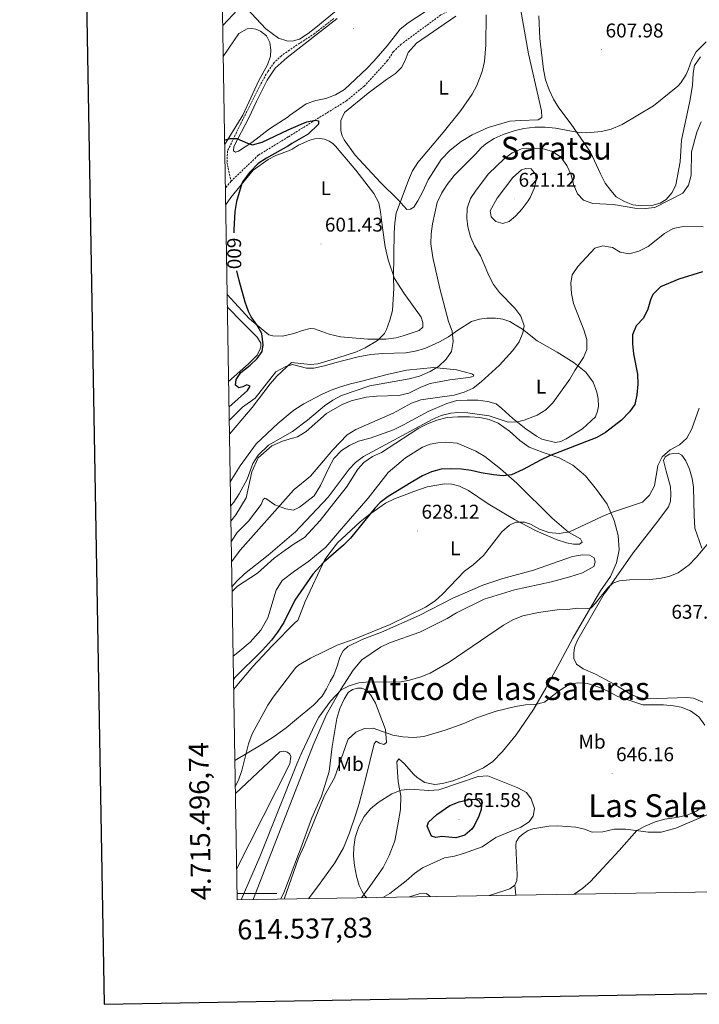
# Model space of a CAD drawing. Units: metres. Extents: x 613620 to 618124, y 4715088 to 4718132.
# Drawn here: x 614428 to 614770, y 4715444 to 4715940 of the extents above; entities that cross this region are included whole.
import ezdxf
from ezdxf.enums import TextEntityAlignment as Align

# ---------------------------------------------------------------- set-up
doc = ezdxf.new("R2010")
doc.units = ezdxf.units.M
doc.header["$MEASUREMENT"] = 0
doc.linetypes.add('TRAZOSX2', pattern=[1.5, 1, -0.5])
for name, color, linetype, lineweight in [('Carátula', 7, 'Continuous', 5), ('Level 11', 142, 'TRAZOSX2', 13), ('Level 36', 19, 'Continuous', 40), ('Level 37', 92, 'Continuous', 0), ('Level 4', 36, 'Continuous', 30), ('Level 41', 39, 'Continuous', 0), ('Level 45', 19, 'Continuous', 0), ('Level 5', 36, 'Continuous', 0), ('Level 61', 19, 'Continuous', 0), ('Level 63', 7, 'Continuous', 0), ('Level 7', 1, 'Continuous', 0)]:
    doc.layers.add(name, color=color, linetype=linetype, lineweight=lineweight)
doc.styles.add('Arial', font='ARIAL.TTF', dxfattribs={"height": 0.2})

# ---------------------------------------------------------------- blocks, each defined once
blk = doc.blocks.new('5PATER')
at = {"layer": 'Carátula', "linetype": 'Continuous', "lineweight": 5}
h = blk.add_hatch(color=250, dxfattribs=at)
edge = h.paths.add_edge_path()
edge.add_ellipse((0, 0), major_axis=(-1.33, -1.34), ratio=0.999422, start_angle=0, end_angle=360)

msp = doc.modelspace()

# ---------------------------------------------------------------- linework, layer by layer
at = {"layer": 'Level 11', "color": 142, "linetype": 'TRAZOSX2', "lineweight": 13}
for points in [[(614698.79, 4715958.09, 604.98), (614685.88, 4715956.86, 604.84), (614680.46, 4715957.29, 604.84), (614674.64, 4715956.89, 604.68), (614661.24, 4715952.59, 603.09), (614640.27, 4715942.05, 602.61), (614620.39, 4715927.34, 602.45), (614616.46, 4715923.6, 602.29), (614613.47, 4715919.06, 602.13), (614601.73, 4715906.21, 601.66), (614592.96, 4715898.93, 601.66), (614577.19, 4715889.18, 600)], [(614586.5, 4715940.3, 603.22), (614576.89, 4715932.78, 602.59), (614564.17, 4715924.4, 602.9), (614560.12, 4715921.54, 602.03), (614556.52, 4715918.18, 601.06), (614553.25, 4715913.52, 601), (614549.55, 4715906.99, 601.06), (614539.53, 4715887.05, 600.85), (614533.04, 4715873.66, 599.78), (614532.74, 4715867.81, 599.47), (614534.79, 4715858.36, 598.73)], [(614577.19, 4715889.18, 600), (614563.59, 4715880.7, 598.73), (614548.49, 4715871.46, 598.73), (614534.79, 4715858.36, 598.73)], [(614534.79, 4715858.36, 598.73), (614531.93, 4715854.92, 598.73)]]:
    msp.add_polyline3d(points, dxfattribs=at)
at = {"layer": 'Level 36', "color": 92, "linetype": 'Continuous', "lineweight": 0}
for points in [[(614599.49, 4715955.22, 604.57), (614589.67, 4715945.84, 604.02), (614577.5, 4715935.8, 603.72), (614573.54, 4715932.72, 603.72), (614569.26, 4715929.91, 603.76), (614565.6, 4715928.83, 603.86), (614562.89, 4715928.98, 604.01), (614558.72, 4715930.34, 603.86), (614552.29, 4715935.07, 603.86), (614542.61, 4715945.52, 604.92), (614536.83, 4715953, 605.97), (614533.34, 4715959.3, 606.96), (614531.24, 4715965.72, 607.64), (614531.14, 4715971.08, 608.24), (614532.31, 4715975.4, 608.54), (614539.88, 4715992.79, 609.6), (614539.79, 4715996.85, 609.98), (614538.13, 4716003.36, 611.26), (614535.58, 4716011.61, 613.38), (614532.9, 4716018.26, 614.36), (614531.63, 4716024.77, 614.66), (614531.96, 4716035.13, 614.89), (614531.7, 4716037.11, 614.97), (614528.86, 4716041.08, 615.56)], [(614632.55, 4715943.72, 605.07), (614623.81, 4715938.15, 604.97), (614619.78, 4715934.9, 604.87), (614613.26, 4715926.59, 604.51), (614606.64, 4715918.85, 603.79), (614603.15, 4715915.08, 603.66), (614591.8, 4715904.52, 602.42), (614587.39, 4715901.88, 602.29), (614582.48, 4715900, 602.19), (614577.47, 4715899.03, 602), (614572.59, 4715897.32, 601.9), (614564.19, 4715891.42, 601.31), (614563.44, 4715890.85, 601.27), (614554.07, 4715884.71, 600.59), (614545.19, 4715877.85, 600.21), (614538.51, 4715873.53, 600.13), (614537.11, 4715873.03, 600.06), (614536.04, 4715873.75, 600.06), (614536.17, 4715875.78, 600.06), (614543.81, 4715890.27, 600.36), (614547.6, 4715898.53, 600.51), (614553.01, 4715909.17, 600.96), (614556.91, 4715915.3, 601.19), (614563.01, 4715920.71, 601.73), (614588.13, 4715940.24, 602.78)], [(614680.31, 4715945.26, 605.85), (614684.42, 4715922.54, 606.24), (614691.01, 4715893.73, 607.94), (614691.06, 4715890.46, 608.01), (614689.36, 4715889.21, 607.94), (614680.38, 4715888.98, 607.55), (614675, 4715888.57, 607.55), (614664.1, 4715885.46, 607.16), (614656.16, 4715881.74, 606.9), (614650.49, 4715878.3, 606.77), (614645.09, 4715874.05, 606.77), (614640.51, 4715869.32, 606.57), (614633.89, 4715859, 606.44), (614631.13, 4715852.83, 606.51), (614628.75, 4715848.47, 606.38), (614626.68, 4715845.41, 606.31), (614625.06, 4715844.24, 606.31), (614623.18, 4715844.21, 606.18), (614618.69, 4715849.21, 605.53), (614609.98, 4715857.81, 603.89), (614597.26, 4715871.57, 602.85), (614591.75, 4715879.16, 602.32)], [(614591.75, 4715879.16, 602.32), (614590.66, 4715881.27, 602.26), (614590.05, 4715883.71, 602.26), (614590.04, 4715889.02, 602.26), (614591.94, 4715893.05, 602.26), (614603.8, 4715902.63, 602.85), (614613, 4715909.64, 602.98), (614617.52, 4715912.65, 603.04), (614620.58, 4715915.56, 603.24), (614622.32, 4715919.1, 603.44), (614623.89, 4715923.21, 603.5), (614628.06, 4715927.85, 603.7), (614647.86, 4715941.4, 604.48)], [(614770.95, 4715921.05, 611.01), (614767.91, 4715916.67, 610.95), (614767.24, 4715912.82, 610.95), (614766.93, 4715906.61, 611.01), (614765.59, 4715898.67, 611.6), (614761.32, 4715879.08, 611.99), (614760.76, 4715868.12, 612.78), (614758.49, 4715856.65, 613.43), (614756.6, 4715852.7, 614.22), (614753.63, 4715849.22, 614.61), (614750.64, 4715847.38, 615.06), (614746.41, 4715846.25, 614.87), (614741.18, 4715846, 614.8), (614736.85, 4715846.42, 614.74), (614732.65, 4715848.24, 614.54), (614728.53, 4715850.54, 614.48), (614725.79, 4715853.68, 613.1), (614723.03, 4715857.4, 612.78), (614720.59, 4715862.09, 612.52), (614715.68, 4715872.96, 610.88), (614705.82, 4715887.02, 609.64), (614699.72, 4715895.34, 609.38), (614696.96, 4715899.7, 609.18), (614694.84, 4715904.41, 608.86), (614693.05, 4715909.36, 608.73), (614691.9, 4715914.65, 608.6), (614690.1, 4715930.14, 608.2), (614689.68, 4715941.65, 607.68)], [(614530.84, 4715921.23, 602.81), (614533.73, 4715925.29, 603.02), (614538.68, 4715932.79, 603.17), (614542.92, 4715935.15, 603.32), (614545, 4715935.17, 603.32), (614547.18, 4715934.86, 603.32), (614549.65, 4715933.91, 603.32), (614552.62, 4715931.48, 603.25), (614554.3, 4715928.2, 603.02), (614554.87, 4715924.58, 602.95), (614554.56, 4715921.24, 602.87), (614553.2, 4715916.92, 602.64), (614548.78, 4715909.14, 602.19), (614540.68, 4715891.7, 601.36), (614531.57, 4715876.7, 600.31)], [(614532.07, 4715846.36, 600.04), (614534.6, 4715850.16, 600.18), (614545.95, 4715863.87, 600.24), (614553.44, 4715869.34, 600.24), (614557.26, 4715871.3, 600.44), (614563.69, 4715873.72, 600.59), (614565.58, 4715874.44, 600.63), (614568.68, 4715876.45, 600.83), (614574.39, 4715879.02, 600.96), (614577, 4715879.72, 600.9), (614579.48, 4715879.82, 600.9), (614581.77, 4715879.47, 600.9), (614584.2, 4715878.59, 600.83), (614585.98, 4715877.44, 600.9), (614587.31, 4715876.09, 601.02), (614597.63, 4715863.97, 601.35), (614606.57, 4715852.22, 602.53), (614609.2, 4715847.43, 602.72), (614610.05, 4715843.06, 602.98), (614611.03, 4715834.91, 603.18), (614612.29, 4715825.45, 603.96), (614613.84, 4715818.75, 604.62), (614616.99, 4715809.45, 605.34), (614621.82, 4715801.82, 605.73), (614630.43, 4715790, 606.58), (614631.32, 4715787.33, 606.64), (614631.3, 4715784.98, 606.64), (614629.43, 4715783.25, 606.51), (614621.43, 4715780.58, 606.38), (614617.79, 4715779.6, 606.19), (614612.57, 4715778.93, 606.12), (614603.62, 4715778.86, 605.8), (614589.88, 4715780.01, 603.84), (614584.11, 4715781.49, 603.31), (614576.75, 4715784.05, 602.72), (614574.52, 4715784.21, 602.27), (614570.68, 4715783.3, 601.81), (614566.91, 4715781.93, 601.61), (614565.01, 4715781.47, 601.49), (614560.6, 4715780.4, 601.22), (614555.89, 4715780.52, 600.96), (614553.86, 4715781.07, 600.96), (614544.13, 4715789.15, 600.7), (614532.81, 4715801.4, 600.26)], [(614532.92, 4715795.21, 598.74), (614540.49, 4715787.22, 599.1), (614547.91, 4715779.99, 599.63), (614549.73, 4715776.81, 599.63), (614549.7, 4715775.12, 599.63), (614549.42, 4715773.96, 599.63), (614548, 4715770.85, 599.56), (614543.59, 4715766.5, 599.33), (614533.54, 4715757.59, 599.04)], [(614533.86, 4715737.96, 605.82), (614533.91, 4715738.01, 605.83), (614540.61, 4715744.66, 605.52), (614546.95, 4715749.27, 605.22), (614557.27, 4715762.38, 604.47), (614562.27, 4715765.18, 604.47), (614565.23, 4715766.05, 605.3), (614565.73, 4715766.1, 605.34), (614572.68, 4715764.25, 605.92), (614576.47, 4715764.31, 605.86), (614581.88, 4715765.51, 605.99), (614586.95, 4715767.03, 606.51), (614598.66, 4715770.02, 606.71), (614605.12, 4715771.17, 607.1), (614611.06, 4715771.66, 607.82), (614622.74, 4715772.04, 608.6), (614627.37, 4715772.83, 608.67), (614632.19, 4715774.21, 609.39), (614639.71, 4715777.6, 610.24), (614644.18, 4715780.15, 610.17), (614648.83, 4715783.49, 610.37), (614655.82, 4715787.79, 611.68), (614659.79, 4715788.96, 612.07), (614663.51, 4715789.41, 612.98), (614667.82, 4715789.55, 613.37), (614671.48, 4715789.02, 613.9), (614675.03, 4715787.77, 614.35), (614677.67, 4715786.11, 614.88), (614681.43, 4715783.88, 615.07), (614688.78, 4715777.99, 616.97), (614698.87, 4715772.4, 619.12), (614707.38, 4715766.98, 620.43), (614713.21, 4715762.23, 620.89), (614716.88, 4715757.26, 621.54), (614718.72, 4715752.26, 621.67), (614719.5, 4715748.87, 622.39), (614719.62, 4715745.22, 622.59), (614719.2, 4715742.66, 622.52)], [(614534.37, 4715707.05, 607.18), (614539.43, 4715715.13, 607.06), (614547.35, 4715726.18, 606.6), (614558.32, 4715736.54, 606.6), (614565.57, 4715742.42, 606.68), (614566.87, 4715743.51, 606.71), (614571.4, 4715746.33, 606.78), (614580.34, 4715751.11, 606.91), (614585.08, 4715753.21, 607.36), (614589.89, 4715754.98, 607.69), (614594.89, 4715756.5, 607.62), (614599.91, 4715757.63, 607.62), (614613.31, 4715761.04, 608.47), (614623.01, 4715763.35, 608.74), (614636.72, 4715764.61, 609.85), (614648.17, 4715763.55, 611.41), (614655.98, 4715761.39, 613.31), (614656.84, 4715760.82, 613.57), (614656.52, 4715760.09, 613.77), (614654.18, 4715759.66, 613.96), (614644.85, 4715758.4, 614.03), (614634.95, 4715756.55, 614.03), (614630.21, 4715754.71, 614.09), (614624.18, 4715751.74, 614.09), (614619.23, 4715750.55, 614.09), (614607.93, 4715750.24, 613.64), (614602.71, 4715749.76, 613.31), (614595.29, 4715747.82, 612.79), (614590.75, 4715746.04, 612.39), (614582.85, 4715741.54, 612), (614572.54, 4715732.43, 611.41), (614568.2, 4715729.74, 611.35), (614565.76, 4715729.08, 611.27), (614560.59, 4715727.57, 610.76), (614555.24, 4715725.29, 610.38), (614548.44, 4715719.13, 610.23), (614545.17, 4715712.18, 610.38), (614542.35, 4715699, 611.29), (614537.16, 4715690.49, 612.42), (614534.69, 4715687.31, 612.6)], [(614719.2, 4715742.66, 622.52), (614718.07, 4715739.77, 622.52), (614711.5, 4715733.78, 622.72), (614703.42, 4715728.69, 622.65), (614700.69, 4715727.4, 622.72), (614697.96, 4715726.84, 622.72), (614691.13, 4715728.62, 622.65), (614688.36, 4715730.15, 622.39), (614683.08, 4715733.72, 621.48), (614676.53, 4715738.91, 619.91), (614671.02, 4715743.99, 617.75), (614668.18, 4715746.29, 617.16), (614663.97, 4715747.6, 616.38), (614658.87, 4715748.24, 616.44), (614653.57, 4715748.28, 616.12), (614648.41, 4715748.07, 615.99), (614643.41, 4715746.55, 615.99), (614634, 4715742.48, 616.05), (614621.94, 4715736.02, 616.44), (614616.56, 4715733.32, 616.31), (614604.74, 4715729.08, 615.92), (614598.95, 4715727.55, 615.6), (614594.41, 4715725.45, 615.6), (614590.4, 4715722.91, 615.66), (614586.54, 4715718.86, 615.86), (614583.94, 4715714.11, 616.12), (614579.83, 4715705.23, 616.58), (614576.58, 4715700.08, 617.29), (614569.22, 4715694.28, 616.84), (614566.28, 4715692.9, 616.37), (614562.31, 4715693.44, 615.84), (614556.82, 4715695.61, 614.18), (614552.3, 4715698.66, 612.67), (614551.71, 4715698.89, 611.99), (614550.9, 4715698.16, 611.91), (614549.86, 4715695.68, 612.06), (614543.6, 4715687.3, 613.05), (614537.9, 4715681.64, 613.2), (614535.09, 4715677.21, 613.35), (614534.87, 4715676.61, 613.38)], [(614535.28, 4715651.92, 620.07), (614537.98, 4715654.6, 620.07), (614548.07, 4715661.13, 620.53), (614556.46, 4715668.66, 621.06), (614562.08, 4715672.64, 621.43), (614566.52, 4715675.92, 622.46), (614571.68, 4715679.02, 622.52), (614579.58, 4715687.71, 622.98), (614588.1, 4715698.56, 623.04), (614592.91, 4715704.46, 622.72), (614598.58, 4715713.43, 622.32), (614601.66, 4715716.88, 622.26), (614605.93, 4715719.89, 621.74), (614610.54, 4715721.86, 621.41), (614624.83, 4715731.3, 620.43), (614629.3, 4715734.04, 620.3), (614633.57, 4715736.27, 619.97), (614638.25, 4715738.17, 619.84), (614643.45, 4715739.56, 619.84), (614648.87, 4715739.84, 620.04), (614654.69, 4715739.87, 620.3), (614659.86, 4715739.5, 620.43), (614664.58, 4715738.46, 620.76), (614669.11, 4715736.57, 621.02), (614674.8, 4715732.61, 621.61), (614680.1, 4715727.92, 623.57), (614684.79, 4715724.6, 623.89), (614691.83, 4715721.84, 624.68), (614699.84, 4715719.16, 625.72), (614706.7, 4715715.54, 626.51), (614713.06, 4715710.09, 627.62), (614718.65, 4715703.25, 628.73), (614723.93, 4715695.88, 629.64)], [(614536.09, 4715602.65, 626.8), (614545.67, 4715614.25, 627.28), (614555.53, 4715624.5, 627.36), (614567.09, 4715636.32, 628.13), (614568.36, 4715637.35, 628.08), (614572.06, 4715646.88, 627.42), (614582.05, 4715668.02, 625.2), (614588.26, 4715676.48, 625), (614599.79, 4715686.99, 625.07), (614603.85, 4715690.25, 625.59), (614612.44, 4715696.4, 625.66), (614617.05, 4715698.56, 625.72), (614626.73, 4715702.25, 625.85), (614633.42, 4715704.51, 626.51), (614642.22, 4715706.09, 627.1), (614645.82, 4715705.88, 627.62), (614649.69, 4715704.9, 627.68), (614654.23, 4715702.75, 628.01), (614664.07, 4715695.98, 628.99), (614677.33, 4715688.15, 629.51), (614687.94, 4715682.64, 631.14), (614698.34, 4715678.16, 631.8), (614703.46, 4715676.35, 631.6), (614707.07, 4715675.68, 631.6), (614710.14, 4715675.8, 631.47), (614711.36, 4715676.67, 631.21), (614710.49, 4715678.35, 630.75), (614704.62, 4715681.85, 630.36), (614696.27, 4715688.84, 628.79), (614678.55, 4715706.4, 626.11), (614670.26, 4715713.72, 624.42), (614662.45, 4715719.93, 623.63), (614657.9, 4715722.61, 623.3), (614648.49, 4715726.64, 622.65), (614642.67, 4715727, 621.67), (614638.82, 4715726.75, 621.34), (614634.98, 4715726.1, 621.28), (614631.14, 4715724.6, 621.34), (614622.54, 4715719.17, 621.8), (614613.83, 4715711.78, 622.26), (614603.78, 4715698.94, 622.78), (614590.37, 4715683.44, 623.37), (614582.54, 4715674.3, 622.91), (614573.9, 4715667.17, 622.65), (614566.72, 4715662.14, 622.6), (614560.53, 4715657.39, 622.29), (614557.48, 4715652.62, 622.29), (614553.27, 4715638.7, 622.82), (614549.84, 4715632.52, 623.2), (614544.39, 4715626.38, 623.65), (614538.2, 4715621.28, 623.8), (614535.81, 4715619.42, 623.64)], [(614771.53, 4715673.7, 635.13), (614768.16, 4715683.84, 633.76), (614767.67, 4715690.24, 633.63), (614767.44, 4715704.48, 632.45), (614766.79, 4715708.85, 631.8), (614765.41, 4715713.4, 631.14), (614763.58, 4715717.62, 631.01), (614761.57, 4715720.46, 630.69), (614759.66, 4715721.48, 630.69), (614757.5, 4715721.44, 630.56), (614755.29, 4715720.95, 630.43), (614753.22, 4715719.68, 630.49), (614752.4, 4715717.77, 630.49), (614753.6, 4715712.43, 630.82), (614755.81, 4715704.62, 631.73), (614756, 4715700.9, 631.86), (614755.79, 4715697.44, 632.26), (614754.8, 4715694.48, 632.32), (614749.55, 4715687.34, 632.65), (614737.13, 4715671.33, 633.89), (614723.84, 4715652.36, 635.39), (614722.49, 4715650.71, 635.78), (614709.14, 4715627.49, 637.09), (614707.56, 4715623.81, 637.09), (614707.15, 4715620.93, 637.16), (614707.26, 4715618.25, 637.35), (614708.61, 4715615.27, 637.35), (614711.98, 4715612.97, 637.68), (614718.17, 4715610.26, 637.94), (614723.11, 4715607.66, 638.07), (614727.2, 4715605.37, 638.99), (614731.62, 4715602.69, 639.31)], [(614723.93, 4715695.88, 629.64), (614727.46, 4715687.64, 630.56), (614729.48, 4715680.03, 631.54), (614729.98, 4715672.85, 632), (614728.65, 4715666.36, 632.65), (614725.62, 4715659.45, 632.98), (614720.7, 4715652.25, 633.82), (614714.52, 4715642.09, 634.94), (614706.7, 4715628.5, 635.98), (614700.17, 4715616.18, 637.48), (614693.19, 4715603.2, 639.51), (614686.89, 4715592.57, 640.36), (614678.2, 4715579.82, 641.86), (614671.41, 4715571.35, 643.17), (614666.52, 4715566.31, 643.62), (614661.8, 4715563.23, 643.76), (614653.37, 4715559.24, 643.82), (614646.36, 4715556.58, 643.82), (614641.08, 4715555.25, 643.89), (614637.3, 4715554.87, 643.89), (614632.25, 4715555.83, 643.82), (614628.42, 4715558.32, 643.49), (614626.7, 4715559.8, 643.17), (614621.91, 4715565.34, 642.58), (614619.13, 4715567.65, 642.51), (614618.17, 4715566.13, 642.84), (614618.92, 4715556.08, 644.08), (614620.21, 4715549.04, 645.58), (614620.05, 4715542.24, 646.04), (614618.92, 4715535.56, 646.5), (614617.1, 4715526.51, 646.7), (614614.41, 4715519.09, 646.37), (614611.37, 4715513.03, 646.04), (614604.98, 4715504.04, 645.58), (614600.37, 4715497.78, 644.42)], [(614545.99, 4715496.88, 644.7), (614576.02, 4715574.54, 636.76), (614582.77, 4715589.94, 635.72), (614589.89, 4715602.4, 635.2), (614596.2, 4715612.37, 634.48), (614600.63, 4715617.47, 634.09), (614610, 4715623.83, 633.56), (614614.54, 4715626.12, 633.5), (614629.74, 4715631.53, 633.5), (614643.55, 4715638.41, 633.5), (614648.15, 4715641.23, 633.5), (614662.16, 4715648.05, 633.69), (614677.31, 4715652.73, 633.56), (614696, 4715656.76, 634.09), (614705.24, 4715659.26, 634.02), (614711.54, 4715661.38, 633.69), (614717.3, 4715664.54, 633.24), (614717.99, 4715666.71, 632.91), (614717.5, 4715668.79, 632.65), (614715.12, 4715670.26, 632.58), (614711.66, 4715670.34, 632.45), (614706.51, 4715669.53, 632.45), (614686.88, 4715662.69, 632.32), (614671.53, 4715658.39, 632.06), (614661.52, 4715655.1, 631.8), (614646.33, 4715648.52, 631.34), (614629.48, 4715639.82, 630.43), (614610.53, 4715631.48, 630.16), (614600.73, 4715627.8, 630.16), (614593.46, 4715624.29, 630.23), (614591.15, 4715622.03, 630.49), (614589.5, 4715618.8, 631.02), (614588.26, 4715614.79, 631.08), (614586.44, 4715609.86, 631.54), (614584.66, 4715606.57, 632.19), (614582.82, 4715603.01, 632.26), (614580.6, 4715599.18, 632.12), (614576.29, 4715594.67, 632.12), (614567.79, 4715587.63, 631.82), (614562.46, 4715583.37, 631.74), (614556.46, 4715579, 631.29), (614549.93, 4715574.73, 630.46), (614536.68, 4715566.87, 628.63)], [(614573.7, 4715497.34, 643.23), (614579.67, 4715505.14, 643.43), (614587.02, 4715515.38, 644.08), (614591.28, 4715522.9, 644.6), (614594.3, 4715530.46, 644.8), (614597.74, 4715540.38, 644.8), (614599.16, 4715545.31, 644.6), (614602.43, 4715557.45, 643.95), (614606.85, 4715575.23, 641.86), (614607.81, 4715576.55, 641.86), (614609.53, 4715575.6, 641.8), (614611.69, 4715574.91, 641.66), (614612.98, 4715575.91, 641.27), (614612.42, 4715582.5, 639.51), (614607.51, 4715595.76, 636.76), (614605.16, 4715599.77, 636.18), (614602.89, 4715602.35, 635.78), (614600.59, 4715603.23, 635.52), (614598.37, 4715603.32, 635.39), (614595.9, 4715602.63, 635.39), (614593.76, 4715601.16, 635.39), (614591.66, 4715597.79, 635.46), (614589.45, 4715593.12, 635.59), (614588.03, 4715588, 635.85), (614585.64, 4715573.98, 637.35), (614584.14, 4715561.41, 638.66), (614580.35, 4715548.93, 639.44), (614575.49, 4715538.07, 639.51), (614569.23, 4715520.98, 640.42), (614568.76, 4715519.79, 640.39), (614561.26, 4715500.34, 639.9), (614559.59, 4715497.1, 639.9)], [(614731.62, 4715602.69, 639.31), (614735.44, 4715600.4, 639.31), (614739.59, 4715598.51, 639.38), (614744.57, 4715597.87, 639.38), (614764.03, 4715598.57, 638.72), (614767.36, 4715598.29, 638.79), (614772.04, 4715596.21, 638.46)], [(614536.95, 4715550.33, 631.38), (614559.25, 4715571.29, 633.1), (614561.28, 4715571.5, 633.25), (614563.21, 4715571.04, 633.4), (614564.29, 4715570.08, 633.4), (614564.88, 4715568.83, 633.4), (614564.34, 4715565.15, 633.4), (614537.58, 4715512.14, 632.08)], [(614774.57, 4715539.73, 638.33), (614758.47, 4715532.81, 639.18), (614751.12, 4715530.8, 639.38), (614744.58, 4715530.82, 639.44), (614738.63, 4715531.58, 640.1), (614733.13, 4715532.34, 640.03), (614727.57, 4715532.25, 640.68), (614721.78, 4715531.05, 640.68), (614716.42, 4715530.84, 641.6), (614712.61, 4715532.28, 642.12), (614708.28, 4715533.32, 642.45), (614699.25, 4715534.02, 643.36), (614694.61, 4715533.82, 643.56), (614686.66, 4715532.52, 643.82), (614684.26, 4715531.7, 644.02), (614681.74, 4715530.02, 644.28), (614679.67, 4715528.36, 644.21), (614678.21, 4715525.98, 644.15), (614678.04, 4715524.02, 643.89), (614678.73, 4715509.39, 642.38), (614678.58, 4715506.45, 641.93), (614677.57, 4715504.08, 641.93)], [(614677.57, 4715504.08, 641.93), (614674.99, 4715502.21, 641.6), (614666.73, 4715499.66, 641.01), (614664.68, 4715498.86, 640.84)], [(614678.1, 4715499.09, 641.42), (614677.57, 4715504.08, 641.93)], [(614624.58, 4715498.19, 641.86), (614629.48, 4715499.72, 641.86), (614633.08, 4715499.98, 641.8), (614634.99, 4715498.44, 641.53), (614634.99, 4715498.36, 641.53)]]:
    msp.add_polyline3d(points, dxfattribs=at)
at = {"layer": 'Level 4', "color": 36, "linetype": 'Continuous', "lineweight": 30}
for points in [[(614531.53, 4715879.06, 600), (614534.37, 4715879.83, 600), (614537.66, 4715879.86, 600), (614543, 4715877.49, 600), (614545.6, 4715876.72, 600), (614550.44, 4715878.05, 600), (614563.54, 4715884.18, 600), (614569.99, 4715887.11, 600), (614572.92, 4715888.3, 600), (614577.19, 4715889.18, 600)], [(614577.19, 4715889.18, 600), (614578.83, 4715888.8, 600), (614578.86, 4715887.06, 600), (614573.63, 4715882.08, 600), (614565.33, 4715877.45, 600), (614563.65, 4715876.19, 600), (614552.67, 4715870.05, 600), (614548.48, 4715867.32, 600), (614544.26, 4715863.02, 600), (614541.02, 4715858.83, 600), (614540.22, 4715857.27, 600), (614537.54, 4715848.14, 600), (614536.72, 4715843.22, 600), (614536.24, 4715833.96, 600), (614536.26, 4715832.47, 600)], [(614533.75, 4715744.76, 600), (614543.02, 4715753.12, 600), (614544.35, 4715755.17, 600), (614542.8, 4715755.93, 600), (614540.68, 4715754.94, 600), (614538.65, 4715754.44, 600), (614537.09, 4715755.68, 600), (614537.45, 4715758.68, 600), (614539.64, 4715762.18, 600), (614544.34, 4715765.81, 600), (614547.92, 4715769.23, 600), (614550.37, 4715772.74, 600), (614550.92, 4715776.13, 600), (614550.28, 4715781.73, 600), (614547.8, 4715786.14, 600), (614544.84, 4715790.18, 600), (614543.5, 4715792.79, 600), (614541.88, 4715797.52, 600), (614538.82, 4715808.4, 600), (614537.75, 4715813.3, 600)], [(614772, 4715812.74, 625), (614760.1, 4715809.08, 625), (614750.85, 4715805.3, 625), (614746.98, 4715801.36, 625), (614745.77, 4715798.74, 625), (614744.41, 4715794.02, 625), (614742.19, 4715789.54, 625), (614738.63, 4715785.56, 625), (614736.76, 4715781.04, 625), (614736.73, 4715776.54, 625), (614737.2, 4715771.57, 625), (614739.21, 4715761.37, 625), (614739.4, 4715756.27, 625), (614738.97, 4715750.95, 625), (614737.84, 4715746.08, 625), (614735.23, 4715742.32, 625), (614731.21, 4715738.07, 625), (614723.09, 4715732.01, 625), (614718.8, 4715729.46, 625), (614694.94, 4715720.13, 625), (614690.44, 4715718.09, 625), (614681.76, 4715713.26, 625), (614675.9, 4715710.64, 625), (614671.72, 4715710.17, 625), (614666.76, 4715710.63, 625), (614660.67, 4715711.62, 625), (614655.65, 4715712.87, 625), (614650.69, 4715713.56, 625), (614645.12, 4715713.73, 625), (614640.53, 4715713.45, 625), (614635.68, 4715712.17, 625), (614631.1, 4715710.1, 625), (614626.23, 4715707.35, 625), (614613.79, 4715699.75, 625), (614609.76, 4715696.74, 625), (614607.04, 4715693.93, 625), (614594.83, 4715678.72, 625), (614591.29, 4715675.2, 625), (614581.28, 4715666.51, 625), (614575.95, 4715660.7, 625), (614566.93, 4715647.57, 625), (614561.27, 4715636.3, 625), (614558.2, 4715631.45, 625), (614555.17, 4715627.48, 625), (614550.67, 4715622.35, 625), (614536.4, 4715608.33, 625), (614536, 4715607.82, 625)], [(614644.77, 4715544.26, 650), (614649.46, 4715546.09, 650), (614654.52, 4715547.28, 650), (614657.69, 4715547.43, 650), (614659.44, 4715546.64, 650), (614660.8, 4715544.21, 650), (614660.53, 4715542.16, 650), (614659.36, 4715538.78, 650), (614657.23, 4715534.27, 650), (614655.99, 4715532.29, 650), (614652.46, 4715529.37, 650), (614647.89, 4715527.97, 650), (614640.83, 4715528.58, 650), (614637.88, 4715528.12, 650), (614635.62, 4715528.8, 650), (614633.42, 4715533.83, 650), (614634.18, 4715535.82, 650), (614638.31, 4715539.77, 650), (614644.77, 4715544.26, 650)]]:
    msp.add_polyline3d(points, dxfattribs=at)
at = {"layer": 'Level 5', "color": 36, "linetype": 'Continuous', "lineweight": 0}
for points in [[(614530.58, 4715936.7, 605), (614543.27, 4715950.39, 605)], [(614663.04, 4715942.1, 605), (614662.88, 4715927, 605), (614662.22, 4715918.55, 605), (614661.15, 4715913.66, 605), (614658.39, 4715906.57, 605), (614656.02, 4715902.19, 605), (614650.39, 4715894, 605), (614641.51, 4715882.85, 605), (614628.68, 4715867.84, 605), (614626.07, 4715863.59, 605), (614624.11, 4715858.99, 605), (614617.86, 4715842.35, 605), (614617.12, 4715837.4, 605), (614616.8, 4715832.34, 605), (614616.43, 4715809.76, 605), (614616.62, 4715804.65, 605), (614615.98, 4715793.31, 605), (614614.73, 4715788.39, 605), (614613.02, 4715783.71, 605), (614611.98, 4715781.81, 605), (614608.47, 4715778.24, 605), (614602.27, 4715774.54, 605), (614597.93, 4715772.6, 605), (614588.45, 4715769.45, 605), (614578.42, 4715766.56, 605), (614574.55, 4715766.21, 605), (614565.22, 4715767.17, 605), (614557.75, 4715760.24, 605), (614554.46, 4715756.48, 605), (614545.42, 4715744.47, 605), (614533.97, 4715731.16, 605)], [(614773.82, 4715928.56, 610), (614768.8, 4715923.57, 610), (614766.44, 4715919.2, 610), (614764.81, 4715914.4, 610), (614763.67, 4715912.05, 610), (614760.98, 4715907.82, 610), (614759.48, 4715906.16, 610), (614747.28, 4715896.27, 610), (614731.54, 4715886.86, 610), (614725.99, 4715884.5, 610), (614721.08, 4715883.37, 610), (614713.8, 4715882.77, 610), (614708.81, 4715883.06, 610), (614698.04, 4715885.08, 610), (614692.72, 4715885.6, 610), (614687.72, 4715885.54, 610), (614682.02, 4715884.92, 610), (614677.15, 4715883.8, 610), (614671.73, 4715881.96, 610), (614667.13, 4715879.91, 610), (614662.89, 4715877.24, 610), (614660.72, 4715875.4, 610), (614657.62, 4715871.88, 610), (614647, 4715861.27, 610), (614643.56, 4715856.75, 610), (614640.77, 4715852.52, 610), (614638.4, 4715847.68, 610), (614636.12, 4715836.92, 610), (614635.38, 4715831.91, 610), (614635.31, 4715826.9, 610), (614636.25, 4715819.92, 610), (614639.87, 4715804.43, 610), (614644.25, 4715787.74, 610), (614646.06, 4715782.97, 610), (614646.45, 4715777.66, 610), (614645.63, 4715772.74, 610), (614643.02, 4715768.83, 610), (614639.2, 4715765.19, 610), (614634.92, 4715762.6, 610), (614629.64, 4715760.28, 610), (614624.32, 4715758.89, 610), (614604.61, 4715755.35, 610), (614590.42, 4715750.53, 610), (614585.95, 4715748.28, 610), (614581.84, 4715745.39, 610), (614573.22, 4715738.16, 610), (614565.71, 4715732.51, 610), (614553.67, 4715725.55, 610), (614548.39, 4715720.59, 610), (614545.69, 4715716.39, 610), (614542.96, 4715708.43, 610), (614538.89, 4715701.1, 610), (614536.11, 4715696.95, 610), (614534.57, 4715694.9, 610)], [(614771.2, 4715888.28, 615), (614769.14, 4715883.14, 615), (614766.46, 4715873.14, 615), (614766.32, 4715861.35, 615), (614764.97, 4715856.32, 615), (614761.99, 4715852.31, 615), (614747.99, 4715845.23, 615), (614743.02, 4715844.64, 615), (614737.9, 4715844.85, 615), (614727.14, 4715846.64, 615), (614716.72, 4715847.09, 615), (614712.06, 4715848.86, 615), (614709.08, 4715852.07, 615), (614707.09, 4715856.66, 615), (614705.87, 4715861.62, 615), (614703.75, 4715866.28, 615), (614700.62, 4715870.52, 615), (614696.49, 4715873.32, 615), (614691.26, 4715874.86, 615), (614685.95, 4715875.08, 615), (614680.97, 4715874.62, 615), (614676.22, 4715872.71, 615), (614672.21, 4715869.65, 615), (614664.27, 4715862.09, 615), (614658.02, 4715853.83, 615), (614655.25, 4715849.64, 615), (614653.55, 4715844.86, 615), (614653.32, 4715839.86, 615), (614653.91, 4715835.37, 615), (614655.21, 4715830.38, 615), (614657.26, 4715825.82, 615), (614660.27, 4715820.77, 615), (614664.5, 4715810.93, 615), (614666.76, 4715806.47, 615), (614669.84, 4715802.38, 615), (614677.53, 4715794.49, 615), (614680.55, 4715790.46, 615), (614682.16, 4715785.68, 615), (614681.6, 4715782.1, 615), (614679.71, 4715777.48, 615), (614676.56, 4715773.28, 615), (614669.87, 4715765.9, 615), (614660.66, 4715757.37, 615), (614656.62, 4715754.24, 615), (614652.05, 4715752.22, 615), (614646.96, 4715750.71, 615), (614630.28, 4715748.31, 615), (614625.56, 4715746.63, 615), (614616.39, 4715741.66, 615), (614597.53, 4715733.39, 615), (614593.26, 4715730.8, 615), (614586.03, 4715723.21, 615), (614574.73, 4715709.96, 615), (614566.62, 4715703.33, 615), (614566.14, 4715702.86, 615), (614539.31, 4715672.76, 615), (614535.03, 4715666.82, 615)], [(614676.58, 4715860.23, 620), (614668.58, 4715849.79, 620), (614665.21, 4715843.4, 620), (614665.67, 4715840.45, 620), (614667.95, 4715838.14, 620), (614671.44, 4715837.17, 620), (614674.69, 4715838.14, 620), (614677.91, 4715840.85, 620), (614681.24, 4715844.57, 620), (614684.21, 4715848.56, 620), (614685.22, 4715850.15, 620), (614687.27, 4715854.79, 620), (614688.25, 4715858.68, 620), (614687.99, 4715861.94, 620), (614685.7, 4715864.66, 620), (614683.15, 4715864.82, 620), (614680.91, 4715864.17, 620), (614676.58, 4715860.23, 620)], [(614772.34, 4715835.51, 620), (614762.23, 4715835.66, 620), (614757.14, 4715834.56, 620), (614752.78, 4715832.11, 620), (614744.63, 4715825.58, 620), (614739.97, 4715823.16, 620), (614735.12, 4715821.88, 620), (614730.48, 4715822.6, 620), (614726.67, 4715824.99, 620), (614721.86, 4715825.83, 620), (614717.79, 4715824.74, 620), (614709.15, 4715815.52, 620), (614706.42, 4715811.34, 620), (614705.71, 4715807.09, 620), (614706.1, 4715801.89, 620), (614707.1, 4715796.9, 620), (614712.32, 4715783.61, 620), (614713.7, 4715778.81, 620), (614713.83, 4715773.73, 620), (614712.03, 4715769.62, 620), (614707.64, 4715763.12, 620), (614705.13, 4715758.79, 620), (614696.66, 4715746.91, 620), (614693.12, 4715743.4, 620), (614688.83, 4715740.73, 620), (614682.25, 4715738.1, 620), (614678.95, 4715737.34, 620), (614674.15, 4715737.06, 620), (614664.68, 4715740.29, 620), (614653.91, 4715741.91, 620), (614648.89, 4715741.98, 620), (614645.39, 4715741.61, 620), (614640.52, 4715740.44, 620), (614635.88, 4715738.52, 620), (614601.42, 4715719.88, 620), (614597.42, 4715716.88, 620), (614594.17, 4715713.43, 620), (614583.68, 4715699.38, 620), (614566.94, 4715681.69, 620), (614566.45, 4715681.27, 620), (614553.44, 4715670.26, 620), (614541.54, 4715660.8, 620), (614537.92, 4715657.35, 620), (614535.24, 4715654.35, 620)], [(614770.33, 4715744.22, 630), (614766.62, 4715733.74, 630), (614764.04, 4715729.01, 630), (614760.32, 4715725.68, 630), (614755.66, 4715723.16, 630), (614751.73, 4715719.62, 630), (614749.46, 4715715.3, 630), (614747.78, 4715705.16, 630), (614745.3, 4715700.43, 630), (614741.76, 4715696.88, 630), (614726.65, 4715691.76, 630), (614721.48, 4715689.63, 630), (614704.96, 4715681.92, 630), (614699.87, 4715681.12, 630), (614694.65, 4715681.55, 630), (614689.96, 4715683.35, 630), (614685.49, 4715685.72, 630), (614682.32, 4715686.87, 630), (614678.03, 4715686.8, 630), (614674.78, 4715685.32, 630), (614671.06, 4715681.89, 630), (614661.83, 4715670.05, 630), (614656.54, 4715665.31, 630), (614652.28, 4715662.09, 630), (614641.23, 4715650.58, 630), (614637.53, 4715647.19, 630), (614632.66, 4715644.01, 630), (614614.83, 4715635.36, 630), (614596.67, 4715627.92, 630), (614588.24, 4715624.83, 630), (614574.69, 4715618.4, 630), (614568.79, 4715614.91, 630), (614567.42, 4715613.6, 630), (614556.05, 4715598.78, 630), (614553.24, 4715594.66, 630), (614545.35, 4715580.25, 630), (614543.58, 4715575.18, 630), (614540.17, 4715561.78, 630), (614538.49, 4715557.05, 630), (614536.9, 4715553.81, 630)], [(614539.96, 4715496.78, 635), (614549.2, 4715518.32, 635), (614568.11, 4715565.54, 635), (614570.42, 4715570.95, 635), (614577.15, 4715585.18, 635), (614579.02, 4715588.65, 635), (614584.89, 4715596.79, 635), (614590.14, 4715602.5, 635), (614594.29, 4715604.51, 635), (614599.07, 4715605.99, 635), (614604.26, 4715606.4, 635), (614619.58, 4715606.34, 635), (614624.57, 4715607.24, 635), (614630.26, 4715608.96, 635), (614634.92, 4715610.78, 635), (614644.56, 4715616.4, 635), (614671.92, 4715634.94, 635), (614676.87, 4715637.88, 635), (614681.53, 4715639.72, 635), (614689.48, 4715641.35, 635), (614698.85, 4715642.62, 635), (614703.85, 4715642.8, 635), (614709.25, 4715643.5, 635), (614714.27, 4715643.29, 635), (614715.88, 4715643.71, 635), (614718.2, 4715645.99, 635), (614724.38, 4715653.76, 635), (614726.81, 4715656.13, 635), (614730.16, 4715657.31, 635), (614735.14, 4715657.8, 635), (614745.27, 4715657.96, 635), (614750.23, 4715658.4, 635), (614755.04, 4715659.44, 635), (614759.73, 4715661.28, 635), (614765.26, 4715665.32, 635), (614768.78, 4715668.98, 635), (614775.08, 4715676.66, 635)], [(614773.08, 4715584.69, 640), (614770.06, 4715588.83, 640), (614765.84, 4715591.8, 640), (614761.17, 4715593.63, 640), (614757.31, 4715594.44, 640), (614752.33, 4715594.88, 640), (614741.88, 4715594.92, 640), (614729.35, 4715599.15, 640), (614724.32, 4715601.78, 640), (614719.72, 4715603.74, 640), (614714.04, 4715605.6, 640), (614708.83, 4715605.93, 640), (614704.02, 4715604.56, 640), (614699.51, 4715601.7, 640), (614692.45, 4715596.28, 640), (614687.87, 4715594.98, 640), (614682.87, 4715594.9, 640), (614677.96, 4715593.97, 640), (614668.23, 4715591.65, 640), (614658.7, 4715588.53, 640), (614651.9, 4715585.53, 640), (614642.48, 4715582.11, 640), (614631.71, 4715578.9, 640), (614626.58, 4715578.48, 640), (614621.15, 4715578.7, 640), (614616.24, 4715579.65, 640), (614606.28, 4715583.16, 640), (614601.99, 4715583, 640), (614597.53, 4715581.09, 640), (614593.77, 4715577.68, 640), (614593.31, 4715576.73, 640), (614586.88, 4715558.08, 640), (614581.8, 4715549.18, 640), (614571.38, 4715523.6, 640), (614568.8, 4715517.7, 640), (614561.55, 4715497.14, 640)], [(614603.06, 4715497.83, 645), (614601.79, 4715499.06, 645), (614600.74, 4715500.99, 645), (614599.26, 4715503.92, 645), (614597.82, 4715508.71, 645), (614596.88, 4715513.97, 645), (614596.46, 4715518.97, 645), (614596.5, 4715523.28, 645), (614597.25, 4715528.18, 645), (614599, 4715533.63, 645), (614601.77, 4715538.68, 645), (614605.02, 4715542.49, 645), (614608.75, 4715545.75, 645), (614615.67, 4715550.08, 645), (614620.35, 4715551.94, 645), (614624.73, 4715552.42, 645), (614634.34, 4715551.75, 645), (614639.32, 4715552.11, 645), (614659.04, 4715558.78, 645), (614664.04, 4715559.14, 645), (614679.04, 4715553.08, 645), (614683.47, 4715550.7, 645), (614685.76, 4715547.57, 645), (614687.37, 4715542.79, 645), (614686.82, 4715538.9, 645), (614684.72, 4715536.01, 645), (614680.49, 4715533.3, 645), (614667.9, 4715528.19, 645), (614661.03, 4715523.49, 645), (614651.64, 4715520.03, 645), (614647.12, 4715518.77, 645), (614642.18, 4715517.91, 645), (614631.08, 4715512.9, 645), (614627, 4715510, 645), (614622.91, 4715506.34, 645), (614614.64, 4715499.88, 645), (614611.19, 4715497.97, 645)], [(614707.44, 4715499.58, 640), (614711.72, 4715502.59, 640), (614715.58, 4715505.93, 640), (614730.08, 4715521.52, 640), (614738.91, 4715531.67, 640), (614743.06, 4715533.88, 640), (614748.13, 4715536, 640), (614752.95, 4715537.34, 640), (614758.92, 4715538.11, 640), (614764.21, 4715539.32, 640), (614768.87, 4715541.33, 640), (614772.88, 4715544.32, 640)]]:
    msp.add_polyline3d(points, dxfattribs=at)
at = {"layer": 'Level 61', "color": 19, "linetype": 'Continuous', "lineweight": 0}
msp.add_lwpolyline([(614537.84, 4715496.74), (614499.7, 4717810.01), (617917.65, 4717867.29), (617956.93, 4715553.98), (614537.84, 4715496.74)], close=True, dxfattribs=at)
at = {"layer": 'Level 63', "linetype": 'Continuous', "lineweight": 30}
msp.add_lwpolyline([(614428.48, 4717858.79), (614470.92, 4715444.18), (618025.35, 4715506.69), (617982.95, 4717918.3), (614428.48, 4717858.79)], dxfattribs=at)
at = {"layer": 'Level 63', "linetype": 'Continuous', "lineweight": 0}
msp.add_lwpolyline([(614537.78, 4715500), (614557.78, 4715500)], dxfattribs=at)

# ---------------------------------------------------------------- block references
at = {"layer": 'Level 7', "color": 19, "linetype": 'Continuous', "lineweight": 0, "xscale": 0.09999983015004542, "yscale": 0.09999983015004542}
for p in [(614596.27, 4715935.12, 603.51), (614721.2, 4715924.55, 607.98), (614677.37, 4715849.42, 621.12), (614580.02, 4715826.84, 601.44), (614628.54, 4715682.38, 628.12), (614726.47, 4715560.33, 646.16), (614649.44, 4715537.26, 651.59)]:
    msp.add_blockref('5PATER', p, dxfattribs=at)

# ---------------------------------------------------------------- texts
at = {"layer": 'Level 37', "color": 92, "linetype": 'Continuous', "lineweight": 0, "style": 'Arial'}
for s, p in [('L', (614641.73, 4715905.5, 604.3)), ('L', (614582.48, 4715854.91, 601.14)), ('L', (614690.73, 4715755.01, 618.34)), ('L', (614647.59, 4715673.62, 629.22)), ('Mb', (614716.4, 4715576.36, 643.64)), ('Mb', (614594.71, 4715565.12, 640.94))]:
    msp.add_text(s, height=7, dxfattribs=at).set_placement(p, align=Align.MIDDLE_CENTER)
at = {"layer": 'Level 41', "color": 19, "linetype": 'Continuous', "lineweight": 0, "style": 'Arial'}
for s, p in [('607.98', (614723.19, 4715928.55, 607.98)), ('621.12', (614679.42, 4715853.42, 621.12)), ('601.43', (614582, 4715830.84, 601.44)), ('628.12', (614630.59, 4715686.38, 628.12)), ('637.80', (614756.3, 4715636.01, 637.81)), ('646.16', (614728.46, 4715564.33, 646.16)), ('651.58', (614651.43, 4715541.26, 651.59))]:
    msp.add_text(s, height=7, dxfattribs=at).set_placement(p, align=Align.BOTTOM_LEFT)
at = {"layer": 'Level 41', "color": 39, "linetype": 'Continuous', "lineweight": 0, "style": 'Arial'}
msp.add_text('600', height=7, rotation=-89.381, dxfattribs=at).set_placement((614536.37, 4715822.06, 600), align=Align.MIDDLE_CENTER)
at = {"layer": 'Level 45', "color": 19, "linetype": 'Continuous', "lineweight": 0, "style": 'Arial'}
for s, p in [('Saratsu', (614698.4, 4715875, 614.93)), ('Altico de las Saleras', (614672.92, 4715603.07, 635.64)), ('Las Saleras', (614755.42, 4715544.15, 642.59))]:
    msp.add_text(s, height=11.5, dxfattribs=at).set_placement(p, align=Align.MIDDLE_CENTER)
at = {"layer": 'Level 63', "linetype": 'Continuous', "lineweight": 0, "style": 'Arial'}
msp.add_text('4.715.496,74', height=9.9999, rotation=90.9444, dxfattribs=at).set_placement((614527.84, 4715496.74), align=Align.BOTTOM_LEFT)
msp.add_text('614.537,83', height=10, rotation=0.9592, dxfattribs=at).set_placement((614537.83, 4715486.74), align=Align.TOP_LEFT)

doc.saveas('drawing.dxf')
